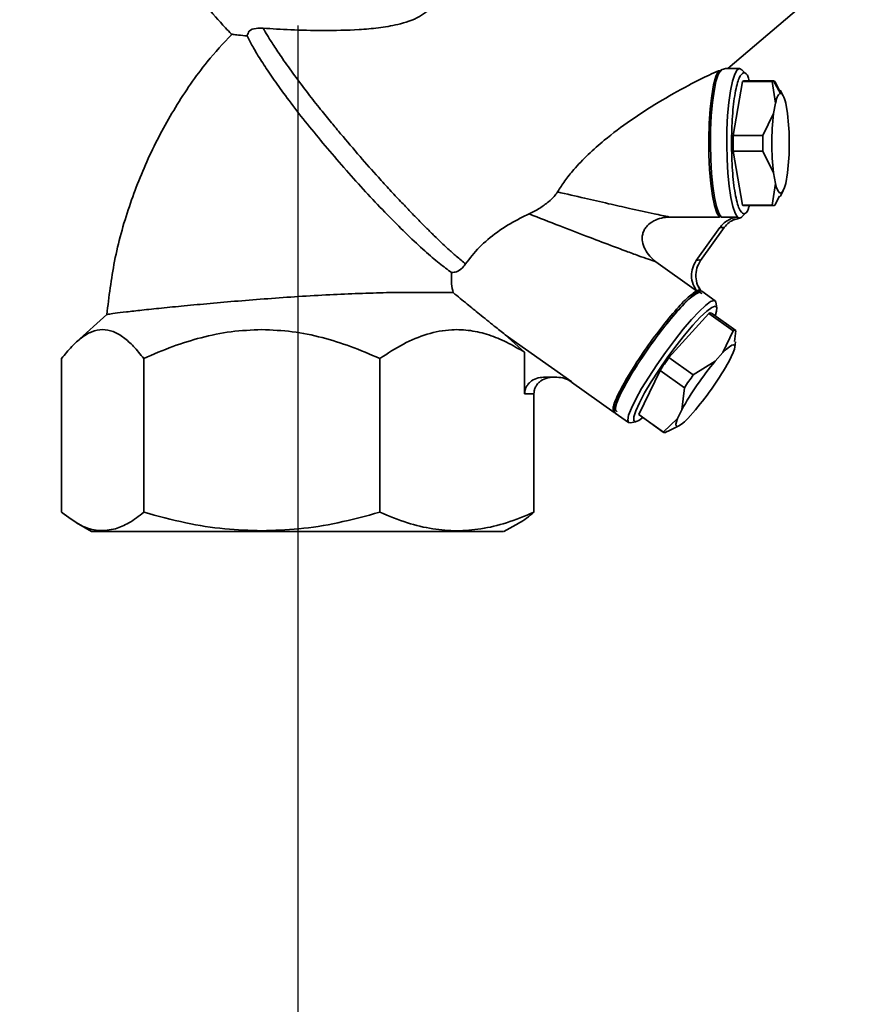
# Paper-space layout 'Blatt3' of a CAD drawing. Units: millimetres. Extents: x 0 to 4200, y 0 to 2970.
# Drawn here: x 1524 to 1625, y 997 to 1115 of the extents above; entities that cross this region are included whole.
import ezdxf

# ---------------------------------------------------------------- set-up
doc = ezdxf.new("R2010")
doc.units = ezdxf.units.MM
doc.layers.add('1', color=7, linetype='Continuous')
doc.styles.add('SLDTEXTSTYLE1', font='TXT', dxfattribs={"width": 0.605})
doc.dimstyles.new('SLDDIMSTYLE0', dxfattribs={"dimtxt": 35, "dimasz": 25, "dimexe": 0, "dimexo": 0.0625, "dimgap": 8.75, "dimtad": 1, "dimdec": 1, "dimrnd": 1e-09, "dimzin": 12, "dimdsep": 46, "dimtxsty": 'SLDTEXTSTYLE1', "dimsah": 1, "dimcen": 0.09, "dimadec": 0, "dimazin": 3, "dimtfac": 1, "dimtdec": 1, "dimtofl": 0, "dimtmove": 0, "dimatfit": 3, "dimfxl": 1, "dimfrac": 2, "dimtolj": 1, "dimtzin": 12, "dimarcsym": 0})

# ---------------------------------------------------------------- blocks, each defined once
blk = doc.blocks.new('_D_3')
at = {"layer": '1', "ltscale": 10}
for p, q in [((1557.3, 1114.73), (1557.3, 902.53)), ((1316.3, 1089.73), (1316.3, 902.53)), ((1557.3, 912.53), (1316.3, 912.53))]:
    blk.add_line(p, q, dxfattribs=at)
for points in [[(1316.3, 912.53), (1341.3, 908.53), (1341.3, 916.53)], [(1557.3, 912.53), (1532.3, 916.53), (1532.3, 908.53)]]:
    blk.add_solid(points, dxfattribs=at)
at = {"layer": '1', "ltscale": 10, "insert": (1396.7, 957.64), "char_height": 35, "attachment_point": 1, "style": 'SLDTEXTSTYLE1'}
blk.add_mtext('241', dxfattribs=at)

psp = doc.layouts.new('Blatt3')

# ---------------------------------------------------------------- linework, layer by layer
at = {"color": 7, "linetype": 'Continuous', "lineweight": 35, "ltscale": 10}
for p, q in [((1609.09, 1109.56), (1624.56, 1122.73)), ((1608.37, 1109.3), (1607.95, 1109.26)), ((1610.51, 1109.56), (1608.88, 1109.56)), ((1611.27, 1108.92), (1610.79, 1109.41)), ((1610.84, 1107.99), (1609.72, 1101.51)), ((1614.42, 1107.99), (1610.84, 1107.99)), ((1614.58, 1108.06), (1611, 1108.06)), ((1614.82, 1105.38), (1614.42, 1107.99)), ((1615.44, 1106.56), (1614.58, 1108.06)), ((1614.75, 1107.99), (1615.29, 1106.91)), ((1615.75, 1106.27), (1615.38, 1106.96)), ((1614.6, 1104.12), (1614.82, 1105.38)), ((1616.05, 1105.38), (1616.27, 1104.12)), ((1613.29, 1101.51), (1614.6, 1104.12)), ((1609.72, 1101.51), (1613.29, 1101.51)), ((1609.72, 1099.6), (1610.84, 1093.12)), ((1613.29, 1099.6), (1609.72, 1099.6)), ((1614.6, 1096.99), (1613.29, 1099.6)), ((1614.82, 1095.73), (1614.6, 1096.99)), ((1616.27, 1096.99), (1616.05, 1095.73)), ((1614.42, 1093.12), (1614.82, 1095.73)), ((1615.38, 1094.15), (1615.75, 1094.84)), ((1615.29, 1094.2), (1614.75, 1093.12)), ((1610.84, 1093.12), (1614.42, 1093.12)), ((1611, 1093.06), (1614.58, 1093.06)), ((1602.08, 1091.68), (1608.09, 1091.68)), ((1608.09, 1091.68), (1608.28, 1091.88)), ((1608.28, 1091.68), (1610.25, 1091.68)), ((1609.64, 1091.31), (1610.53, 1091.56)), ((1610.25, 1091.68), (1610.51, 1091.56)), ((1610.51, 1091.56), (1610.77, 1091.68)), ((1610.79, 1091.7), (1611.27, 1092.19)), ((1608.14, 1090.42), (1605.29, 1086.43)), ((1608.66, 1090.42), (1605.81, 1086.43)), ((1608.66, 1090.42), (1608.14, 1090.42)), ((1605.46, 1086.49), (1605.6, 1086.51)), ((1605.81, 1086.43), (1605.6, 1086.51)), ((1605.32, 1082.81), (1600.41, 1086.3)), ((1605.29, 1086.43), (1605.46, 1086.49)), ((1605.66, 1082.91), (1605.32, 1082.81)), ((1605.66, 1082.91), (1605.8, 1082.84)), ((1607.56, 1081.61), (1605.95, 1082.76)), ((1607.77, 1080.75), (1607.66, 1081.43)), ((1534.32, 1079.94), (1530.67, 1076.66)), ((1606.79, 1080.08), (1602, 1074.77)), ((1609.72, 1078), (1606.79, 1080.08)), ((1610.03, 1078.02), (1607.1, 1080.1)), ((1584.62, 1075.4), (1582.29, 1077.52)), ((1582.29, 1077.52), (1590.29, 1071.83)), ((1608.49, 1075.36), (1609.72, 1078)), ((1610.05, 1078), (1609.89, 1076.69)), ((1609.92, 1076.02), (1609.99, 1076.68)), ((1528.87, 1056.16), (1528.87, 1074.66)), ((1538.76, 1056.16), (1538.76, 1074.66)), ((1567.19, 1056.16), (1567.19, 1074.66)), ((1584.62, 1070.41), (1584.62, 1075.4)), ((1602, 1074.77), (1604.93, 1072.68)), ((1607.56, 1074.33), (1608.49, 1075.36)), ((1609.72, 1075.36), (1609.23, 1074.33)), ((1604.93, 1072.68), (1607.56, 1074.33)), ((1588.49, 1072.41), (1586.9, 1072.41)), ((1600.92, 1073.21), (1598.38, 1067.9)), ((1603.86, 1071.13), (1600.92, 1073.21)), ((1590.11, 1071.92), (1590.22, 1071.85)), ((1590.27, 1071.82), (1595.41, 1068.16)), ((1603.53, 1068.49), (1603.86, 1071.13)), ((1584.62, 1070.41), (1585.74, 1070.41)), ((1585.74, 1056.16), (1585.74, 1070.41)), ((1595.52, 1068.09), (1597.13, 1066.94)), ((1598.38, 1067.9), (1601.31, 1065.81)), ((1598.38, 1067.9), (1598.4, 1067.88)), ((1598.4, 1067.88), (1601.34, 1065.79)), ((1603.04, 1067.45), (1603.53, 1068.49)), ((1605.2, 1068.49), (1604.27, 1067.45)), ((1597.33, 1066.91), (1598.02, 1067.03)), ((1601.31, 1065.81), (1603.04, 1067.45)), ((1601.81, 1065.89), (1603.18, 1066.55)), ((1601.8, 1065.91), (1601.64, 1065.81)), ((1530.67, 1054.87), (1532.48, 1053.83)), ((1582.13, 1053.83), (1583.92, 1054.86))]:
    psp.add_line(p, q, dxfattribs=at)
at = {"color": 1, "linetype": 'Continuous', "lineweight": 35, "ltscale": 10}
psp.add_line((1590.29, 1071.83), (1590.29, 1071.85), dxfattribs=at)
at = {"color": 7, "linetype": 'Continuous', "lineweight": 35, "ltscale": 10, "flags": 128}
for points in [[(1608.09, 1091.68), (1607.77, 1092.19), (1607.48, 1093.05), (1607.23, 1094.25), (1607.03, 1095.72), (1606.89, 1097.4), (1606.8, 1099.21), (1606.79, 1101.09), (1606.84, 1102.94), (1606.96, 1104.69), (1607.14, 1106.25), (1607.37, 1107.58), (1607.64, 1108.59), (1607.95, 1109.26)], [(1608.23, 1109.37), (1607.93, 1108.83), (1607.66, 1107.98), (1607.43, 1106.84), (1607.23, 1105.45), (1607.09, 1103.87), (1607.01, 1102.16), (1606.98, 1100.39), (1607.02, 1098.62), (1607.12, 1096.93), (1607.27, 1095.38), (1607.47, 1094.04), (1607.71, 1092.94), (1607.99, 1092.15), (1608.28, 1091.68)], [(1610.25, 1091.68), (1609.95, 1092.15), (1609.68, 1092.95), (1609.44, 1094.05), (1609.23, 1095.4), (1609.08, 1096.95), (1608.99, 1098.65), (1608.95, 1100.42), (1608.98, 1102.19), (1609.06, 1103.9), (1609.21, 1105.48), (1609.4, 1106.87), (1609.64, 1108.01), (1609.91, 1108.86), (1610.21, 1109.38), (1610.51, 1109.56), (1610.79, 1109.41)], [(1614.82, 1105.38), (1614.89, 1105.65), (1614.96, 1105.89), (1615.03, 1106.09), (1615.11, 1106.25), (1615.19, 1106.39), (1615.27, 1106.48), (1615.35, 1106.54), (1615.44, 1106.56)], [(1615.44, 1106.56), (1615.52, 1106.54), (1615.6, 1106.48), (1615.68, 1106.39), (1615.76, 1106.25), (1615.84, 1106.09), (1615.91, 1105.89), (1615.99, 1105.65), (1616.05, 1105.38)], [(1616.05, 1095.73), (1615.91, 1095.22), (1615.76, 1094.86), (1615.6, 1094.63), (1615.44, 1094.56), (1615.27, 1094.63), (1615.11, 1094.86), (1614.96, 1095.22), (1614.82, 1095.73)], [(1605.95, 1082.76), (1605.82, 1082.8), (1605.4, 1082.65), (1604.79, 1082.2), (1604.02, 1081.48), (1603.11, 1080.5), (1602.1, 1079.32), (1601.04, 1077.98), (1599.96, 1076.54), (1598.92, 1075.05), (1597.95, 1073.58), (1597.09, 1072.18), (1596.39, 1070.91), (1595.86, 1069.83), (1595.53, 1068.98), (1595.42, 1068.39), (1595.52, 1068.09), (1595.52, 1068.09)], [(1605.7, 1082.63), (1605.91, 1082.48), (1605.93, 1082.42)], [(1597.33, 1066.91), (1597.13, 1066.94), (1597.03, 1067.24), (1597.14, 1067.83), (1597.47, 1068.68), (1598, 1069.76), (1598.71, 1071.03), (1599.56, 1072.43), (1600.53, 1073.9), (1601.58, 1075.39), (1602.65, 1076.84), (1603.71, 1078.18), (1604.72, 1079.36), (1605.63, 1080.33), (1606.4, 1081.05), (1607.01, 1081.5), (1607.43, 1081.65), (1607.43, 1081.65)], [(1598.87, 1067.55), (1598.36, 1067.18), (1597.95, 1067.03), (1597.75, 1067.18), (1597.76, 1067.63), (1598, 1068.36), (1598.44, 1069.33), (1599.07, 1070.51), (1599.87, 1071.84), (1600.78, 1073.26), (1601.79, 1074.72), (1602.83, 1076.14), (1603.88, 1077.47), (1604.87, 1078.65), (1605.77, 1079.62), (1606.54, 1080.35), (1607.14, 1080.8), (1607.55, 1080.95), (1607.55, 1080.95)], [(1607.43, 1081.65), (1607.64, 1081.5), (1607.66, 1081.43)], [(1607.55, 1080.95), (1607.75, 1080.8), (1607.74, 1080.35), (1607.56, 1079.77)], [(1608.49, 1075.36), (1608.91, 1075.78), (1609.28, 1076.08), (1609.56, 1076.26), (1609.77, 1076.32), (1609.89, 1076.26), (1609.92, 1076.08), (1609.87, 1075.78), (1609.72, 1075.36)], [(1604.27, 1067.45), (1603.85, 1067.04), (1603.49, 1066.74), (1603.2, 1066.56), (1602.99, 1066.49), (1602.87, 1066.56), (1602.84, 1066.74), (1602.89, 1067.04), (1603.04, 1067.45)]]:
    psp.add_lwpolyline(points, dxfattribs=at)
at = {"color": 7, "linetype": 'Continuous', "lineweight": 35, "ltscale": 100}
for centre, radius, start, end in [((1611.01, 1107.78), 0.278, 91.7565, 128.5887), ((1614.59, 1107.78), 0.278, 91.7565, 128.5887), ((1614.58, 1107.78), 0.278, 51.4113, 88.2435), ((1645.19, 1100.56), 30.8, 173.3576, 186.6424), ((1585.68, 1100.56), 30.8, 353.3576, 6.6424), ((1652.8, 1100.56), 43.09, 178.7357, 181.2643), ((1656.38, 1100.56), 43.09, 178.7357, 181.2643), ((1611.01, 1093.33), 0.278, 231.4113, 268.2435), ((1614.58, 1093.31), 0.258, 230.3583, 309.6417), ((1606.96, 1079.82), 0.315, 64.1224, 122.7687), ((1609.88, 1077.76), 0.294, 55.8699, 124.1301), ((1644.12, 1044.57), 51.83, 144.3631, 146.4551), ((1635.83, 1050.52), 36.96, 139.9058, 150.9124), ((1576.93, 1092.3), 36.96, 319.9058, 330.9124), ((1647.05, 1042.49), 51.83, 144.3631, 146.4551), ((1601.48, 1066.05), 0.294, 235.8699, 304.1301)]:
    psp.add_arc(centre, radius, start, end, dxfattribs=at)
at = {"color": 7, "linetype": 'Continuous', "lineweight": 35, "ltscale": 10}
for points, knots in [([(1534.19, 1137.83), (1535, 1135.87), (1536.68, 1131.77), (1540, 1125.83), (1544, 1119.98), (1547.15, 1115.94), (1549.07, 1113.96), (1549.3, 1113.72)], [0, 0, 0, 0, 0.222117, 0.464001, 0.710975, 0.965057, 1, 1, 1, 1]), ([(1553.12, 1114.4), (1554.2, 1114.34), (1556.38, 1114.2), (1560.35, 1114.1), (1563.96, 1114.16), (1567.01, 1114.41), (1569.46, 1114.83), (1571.52, 1115.45), (1572.59, 1116.23), (1572.9, 1116.45)], [0, 0, 0, 0, 0.199528, 0.404549, 0.613717, 0.720952, 0.828051, 0.950922, 1, 1, 1, 1]), ([(1551.23, 1113.48), (1551.28, 1113.68), (1551.4, 1114.16), (1552.15, 1114.41), (1552.84, 1114.4), (1553.13, 1114.4)], [0, 0, 0, 0, 0.310832, 0.720376, 1, 1, 1, 1]), ([(1553.12, 1114.4), (1553.29, 1114.12), (1553.67, 1113.47), (1554.44, 1112.26), (1555.51, 1110.67), (1556.89, 1108.74), (1558.45, 1106.68), (1559.96, 1104.75), (1561.28, 1103.12), (1562.1, 1102.14), (1562.46, 1101.7)], [0, 0, 0, 0, 0.090495, 0.203953, 0.340363, 0.49971, 0.659901, 0.796689, 0.910059, 1, 1, 1, 1]), ([(1549.35, 1113.65), (1548.34, 1112.57), (1545.83, 1109.86), (1542.51, 1104.96), (1539.35, 1099.13), (1536.89, 1092.93), (1535.11, 1086.51), (1534.57, 1082.09), (1534.31, 1079.93)], [0, 0, 0, 0, 0.117785, 0.295915, 0.470686, 0.645724, 0.826782, 1, 1, 1, 1]), ([(1549.29, 1113.71), (1549.28, 1113.71), (1549.19, 1113.7), (1549.47, 1113.66), (1550.1, 1113.59), (1550.85, 1113.51), (1551.23, 1113.48)], [0, 0, 0, 0, 0.023942, 0.366781, 0.679716, 1, 1, 1, 1]), ([(1551.23, 1113.48), (1551.43, 1113.07), (1551.83, 1112.25), (1552.77, 1110.69), (1553.95, 1108.9), (1555.41, 1106.83), (1557.18, 1104.47), (1559.22, 1101.91), (1561.44, 1099.26), (1563.72, 1096.63), (1566.06, 1094.06), (1568.36, 1091.66), (1570.57, 1089.46), (1572.59, 1087.59), (1574.4, 1086.04), (1575.35, 1085.35), (1575.83, 1085)], [0, 0, 0, 0, 0.063489, 0.12839, 0.19188, 0.256774, 0.329135, 0.403566, 0.476487, 0.551474, 0.625248, 0.701104, 0.775825, 0.852691, 0.9253, 1, 1, 1, 1]), ([(1588.58, 1094.7), (1588.86, 1095.14), (1589.41, 1096.01), (1590.65, 1097.55), (1592.24, 1099.21), (1594.52, 1101.23), (1597.36, 1103.35), (1600.81, 1105.57), (1604.05, 1107.39), (1606.56, 1108.66), (1607.59, 1109.1), (1607.95, 1109.26)], [0, 0, 0, 0, 0.073257, 0.146629, 0.246231, 0.346023, 0.496754, 0.647594, 0.812692, 0.935141, 1, 1, 1, 1]), ([(1608.23, 1109.37), (1608.46, 1109.45), (1608.74, 1109.55), (1608.86, 1109.55), (1608.88, 1109.56)], [0, 0, 0, 0, 0.826048, 1, 1, 1, 1]), ([(1611, 1109.06), (1611.2, 1109.01), (1611.44, 1108.95), (1611.63, 1108.18), (1611.66, 1108.06)], [0, 0, 0, 0, 0.839231, 1, 1, 1, 1]), ([(1562.46, 1101.7), (1563.24, 1100.79), (1564.74, 1099.01), (1566.75, 1096.75), (1568.38, 1094.96), (1569.67, 1093.58), (1570.83, 1092.36), (1571.88, 1091.28), (1572.84, 1090.31), (1573.74, 1089.43), (1574.59, 1088.61), (1575.49, 1087.77), (1576.5, 1086.86), (1577.15, 1086.33), (1577.52, 1086.03)], [0, 0, 0, 0, 0.138682, 0.26826, 0.349626, 0.426939, 0.500199, 0.564005, 0.626871, 0.688796, 0.749781, 0.811078, 0.894489, 1, 1, 1, 1]), ([(1585.16, 1092.06), (1585.59, 1092.27), (1586.39, 1092.68), (1587.42, 1093.44), (1588.17, 1094.12), (1588.45, 1094.52), (1588.58, 1094.7)], [0, 0, 0, 0, 0.332634, 0.617461, 0.827212, 1, 1, 1, 1]), ([(1588.58, 1094.7), (1589.67, 1094.45), (1591.72, 1093.98), (1594.62, 1093.31), (1597.42, 1092.68), (1600, 1092.11), (1601.47, 1091.81), (1602.08, 1091.68)], [0, 0, 0, 0, 0.2328986, 0.4402544, 0.6217568, 0.8427469, 1, 1, 1, 1]), ([(1611.66, 1093.06), (1611.63, 1092.93), (1611.44, 1092.16), (1611.2, 1092.1), (1611, 1092.06)], [0, 0, 0, 0, 0.160769, 1, 1, 1, 1]), ([(1577.52, 1086.03), (1578.03, 1086.71), (1579.06, 1088.07), (1581.33, 1089.95), (1583.44, 1091.24), (1584.72, 1091.84), (1585.16, 1092.06)], [0, 0, 0, 0, 0.278319, 0.556338, 0.845184, 1, 1, 1, 1]), ([(1600.41, 1086.3), (1600.13, 1086.39), (1599.5, 1086.6), (1598.26, 1087.05), (1596.74, 1087.61), (1594.66, 1088.39), (1592, 1089.4), (1588.72, 1090.67), (1586.39, 1091.57), (1585.16, 1092.06)], [0, 0, 0, 0, 0.06864, 0.152682, 0.253677, 0.37345, 0.55617, 0.765161, 1, 1, 1, 1]), ([(1600.41, 1086.3), (1600.16, 1086.51), (1599.65, 1086.94), (1599.08, 1087.78), (1598.79, 1088.58), (1598.76, 1089.26), (1598.85, 1089.75), (1599.05, 1090.22), (1599.46, 1090.75), (1600.15, 1091.24), (1601.09, 1091.61), (1601.75, 1091.66), (1602.08, 1091.68)], [0, 0, 0, 0, 0.124468, 0.249453, 0.374343, 0.4378, 0.499495, 0.561356, 0.625106, 0.750005, 0.874547, 1, 1, 1, 1]), ([(1610.25, 1091.68), (1610.05, 1091.64), (1609.63, 1091.57), (1609.05, 1091.29), (1608.53, 1090.91), (1608.26, 1090.58), (1608.14, 1090.42)], [0, 0, 0, 0, 0.249506, 0.499586, 0.762408, 1, 1, 1, 1]), ([(1609.78, 1091.34), (1609.59, 1091.25), (1609.14, 1091.04), (1608.84, 1090.65), (1608.66, 1090.42)], [0, 0, 0, 0, 0.4283457, 1, 1, 1, 1]), ([(1575.83, 1085), (1576.02, 1085.02), (1576.51, 1085.08), (1577.07, 1085.46), (1577.39, 1085.87), (1577.52, 1086.03)], [0, 0, 0, 0, 0.285689, 0.716018, 1, 1, 1, 1]), ([(1605.29, 1086.43), (1605.12, 1086.15), (1604.8, 1085.59), (1604.66, 1084.58), (1604.82, 1083.61), (1605.17, 1083.06), (1605.32, 1082.81)], [0, 0, 0, 0, 0.2498168, 0.4997265, 0.7722802, 1, 1, 1, 1]), ([(1605.81, 1086.43), (1605.63, 1086.13), (1605.29, 1085.54), (1605.19, 1084.5), (1605.37, 1083.54), (1605.7, 1083.03), (1605.84, 1082.81)], [0, 0, 0, 0, 0.264666, 0.5293782, 0.793587, 1, 1, 1, 1]), ([(1576.02, 1082.58), (1575.94, 1082.91), (1575.78, 1083.59), (1575.81, 1084.52), (1575.83, 1085)], [0, 0, 0, 0, 0.490405, 1, 1, 1, 1]), ([(1605.8, 1082.86), (1605.75, 1082.94), (1605.63, 1083.11), (1605.55, 1083.29), (1605.5, 1083.38)], [0, 0, 0, 0, 0.4987195, 1, 1, 1, 1]), ([(1534.34, 1079.92), (1534.38, 1079.94), (1534.45, 1079.97), (1535.24, 1080.09), (1536.59, 1080.26), (1538.49, 1080.47), (1540.83, 1080.72), (1543.62, 1080.99), (1546.72, 1081.28), (1550.12, 1081.58), (1553.7, 1081.86), (1557.43, 1082.12), (1561.14, 1082.34), (1564.73, 1082.49), (1568.03, 1082.59), (1571.02, 1082.62), (1573.28, 1082.61), (1574.95, 1082.59), (1575.66, 1082.58), (1576.02, 1082.58)], [0, 0, 0, 0, 0.0460447, 0.1044384, 0.1645095, 0.223234, 0.2836291, 0.3429438, 0.4039152, 0.4642887, 0.5263295, 0.5892939, 0.6540846, 0.7171384, 0.7820232, 0.8449272, 0.9098058, 0.9545108, 1, 1, 1, 1]), ([(1576.02, 1082.58), (1576.58, 1082.12), (1577.63, 1081.26), (1579.28, 1079.92), (1580.83, 1078.66), (1581.85, 1077.86), (1582.29, 1077.52)], [0, 0, 0, 0, 0.264408, 0.499595, 0.78484, 1, 1, 1, 1]), ([(1595.43, 1068.3), (1595.34, 1068.38), (1595.14, 1068.57), (1595.68, 1070.01), (1596.85, 1072.21), (1598.55, 1074.91), (1600.52, 1077.68), (1602.49, 1080.15), (1604.25, 1082.06), (1604.97, 1082.56), (1605.32, 1082.81)], [0, 0, 0, 0, 0.094505, 0.223861, 0.353218, 0.482574, 0.611931, 0.741287, 0.870644, 1, 1, 1, 1]), ([(1528.87, 1074.66), (1529.28, 1075.15), (1530.06, 1076.12), (1531.27, 1077.22), (1532.51, 1077.95), (1533.79, 1078.21), (1535.08, 1077.97), (1536.33, 1077.24), (1537.57, 1076.14), (1538.35, 1075.16), (1538.76, 1074.66)], [0, 0, 0, 0, 0.1276853, 0.2482824, 0.3718971, 0.4972358, 0.6232614, 0.7491714, 0.8709738, 1, 1, 1, 1]), ([(1538.76, 1074.66), (1539.92, 1075.16), (1542.17, 1076.13), (1545.69, 1077.22), (1549.28, 1077.98), (1551.74, 1078.08), (1552.97, 1078.13)], [0, 0, 0, 0, 0.256808, 0.499297, 0.747918, 1, 1, 1, 1]), ([(1552.97, 1078.13), (1554.2, 1078.08), (1556.65, 1077.98), (1560.23, 1077.23), (1563.75, 1076.14), (1566.02, 1075.16), (1567.19, 1074.66)], [0, 0, 0, 0, 0.249859, 0.498118, 0.741828, 1, 1, 1, 1]), ([(1567.19, 1074.66), (1568.13, 1075.27), (1569.97, 1076.47), (1572.87, 1077.68), (1575.59, 1078.2), (1578.1, 1078.08), (1580.31, 1077.55), (1582.49, 1076.66), (1583.9, 1075.83), (1584.62, 1075.4)], [0, 0, 0, 0, 0.169139, 0.332511, 0.498709, 0.624598, 0.749116, 0.871468, 1, 1, 1, 1]), ([(1586.9, 1072.41), (1586.61, 1072.38), (1586.03, 1072.33), (1585.38, 1071.94), (1584.98, 1071.52), (1584.77, 1071.16), (1584.65, 1070.79), (1584.63, 1070.53), (1584.62, 1070.41)], [0, 0, 0, 0, 0.255182, 0.521952, 0.653223, 0.775442, 0.88891, 1, 1, 1, 1]), ([(1585.74, 1070.41), (1585.74, 1070.53), (1585.76, 1070.79), (1585.89, 1071.16), (1586.1, 1071.52), (1586.5, 1071.95), (1587.05, 1072.26), (1587.62, 1072.39), (1587.91, 1072.41), (1588.01, 1072.41)], [0, 0, 0, 0, 0.110883, 0.224378, 0.346423, 0.477664, 0.744219, 0.905919, 1, 1, 1, 1]), ([(1590.29, 1071.83), (1590.01, 1072), (1589.45, 1072.33), (1588.81, 1072.38), (1588.49, 1072.41)], [0, 0, 0, 0, 0.50005, 1, 1, 1, 1]), ([(1535.37, 1054.16), (1534.68, 1054.04), (1533.29, 1053.78), (1531.1, 1054.48), (1529.65, 1055.58), (1528.87, 1056.16)], [0, 0, 0, 0, 0.313276, 0.635828, 1, 1, 1, 1]), ([(1538.76, 1056.16), (1538.17, 1055.69), (1537.05, 1054.81), (1535.91, 1054.37), (1535.37, 1054.16)], [0, 0, 0, 0, 0.528765, 1, 1, 1, 1]), ([(1552.97, 1053.93), (1551.49, 1053.98), (1548.42, 1054.07), (1543.65, 1054.84), (1540.44, 1055.71), (1538.76, 1056.16)], [0, 0, 0, 0, 0.3092781, 0.6376492, 1, 1, 1, 1]), ([(1567.19, 1056.16), (1565.5, 1055.71), (1562.29, 1054.84), (1557.53, 1054.07), (1554.46, 1053.98), (1552.97, 1053.93)], [0, 0, 0, 0, 0.362329, 0.690704, 1, 1, 1, 1]), ([(1585.74, 1056.16), (1584.64, 1055.7), (1582.54, 1054.83), (1579.43, 1054.1), (1576.46, 1053.85), (1573.49, 1054.1), (1570.38, 1054.83), (1568.29, 1055.7), (1567.19, 1056.16)], [0, 0, 0, 0, 0.181165, 0.345356, 0.5, 0.654626, 0.818825, 1, 1, 1, 1]), ([(1583.91, 1054.86), (1583.93, 1054.87), (1584.55, 1055.15), (1585.15, 1055.66), (1585.74, 1056.16)], [0, 0, 0, 0, 0.031111, 1, 1, 1, 1]), ([(1532.53, 1053.83), (1532.51, 1053.83), (1532.36, 1053.83), (1532.97, 1053.83), (1534.42, 1053.83), (1536.85, 1053.83), (1540.03, 1053.83), (1543.89, 1053.83), (1548.25, 1053.83), (1551.42, 1053.83), (1553, 1053.83)], [0, 0, 0, 0, 0.015761, 0.156366, 0.296972, 0.437578, 0.578183, 0.718789, 0.859394, 1, 1, 1, 1]), ([(1553, 1053.83), (1554.62, 1053.83), (1557.85, 1053.83), (1562.72, 1053.83), (1567.38, 1053.83), (1571.64, 1053.83), (1575.36, 1053.83), (1578.39, 1053.83), (1580.58, 1053.83), (1581.92, 1053.83), (1582.03, 1053.83), (1582.08, 1053.83)], [0, 0, 0, 0, 0.112512, 0.225025, 0.337537, 0.45005, 0.562562, 0.675074, 0.787587, 0.900099, 1, 1, 1, 1])]:
    psp.add_open_spline(points, degree=3, knots=knots, dxfattribs=at)
for points in [[(1609.53, 1100.56), (1609.55, 1101.67), (1609.6, 1103.9), (1609.94, 1106.71), (1610.43, 1108.67), (1610.81, 1108.93), (1611, 1109.06)], [(1611, 1092.06), (1610.81, 1092.18), (1610.43, 1092.44), (1609.94, 1094.4), (1609.6, 1097.21), (1609.55, 1099.44), (1609.53, 1100.56)], [(1595.76, 1068.22), (1595.64, 1068.32), (1595.39, 1068.54), (1596.03, 1070.21), (1597.33, 1072.59), (1599.17, 1075.42), (1601.24, 1078.26), (1603.22, 1080.64), (1604.88, 1082.31), (1605.43, 1082.52), (1605.7, 1082.63)]]:
    psp.add_open_spline(points, degree=3, dxfattribs=at)

# ---------------------------------------------------------------- dimensions: what is measured, and where the dimension line sits
at = {"layer": '1', "ltscale": 10}
dim = psp.add_linear_dim(base=(1316.3, 912.53), p1=(1557.3, 1124.73), p2=(1316.3, 1099.73), dimstyle='SLDDIMSTYLE0', dxfattribs=at)
dim.commit()
dim.dimension.update_dxf_attribs({"geometry": '_D_3', "text_midpoint": (1436.8, 912.53), "dimtype": 160})

doc.saveas('drawing.dxf')
